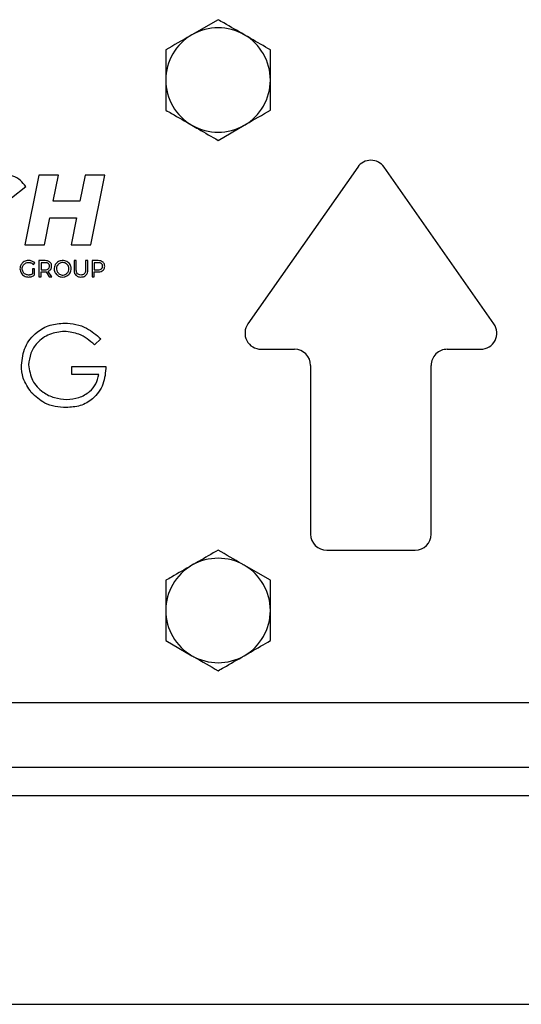
# Model space of a CAD drawing. Units: inches. Extents: x 0.3 to 7.9, y 0.2 to 11.3.
# Drawn here: x 2.1 to 2.2, y 9.1 to 9.3 of the extents above; entities that cross this region are included whole.
import ezdxf

# ---------------------------------------------------------------- set-up
doc = ezdxf.new("R2010")
doc.units = ezdxf.units.IN
doc.header["$MEASUREMENT"] = 0

msp = doc.modelspace()

# ---------------------------------------------------------------- linework, layer by layer
at = {"color": 7, "linetype": 'Continuous', "lineweight": 25}
for p, q in [((2.158704060063939, 9.310778406302774), (2.15230642226892, 9.30708472839905)), ((2.145908784473901, 9.303391050495325), (2.145908784474414, 9.296003694688764)), ((2.171499335656029, 9.28861633888398), (2.171499335655517, 9.296003694690542)), ((2.158704060065991, 9.281228983076533), (2.16510169786101, 9.284922660980257)), ((2.114780616454838, 9.272677822021745), (2.111374785094939, 9.25564936399151)), ((2.119597275373988, 9.272677822022079), (2.114780616454838, 9.272677822021745)), ((2.118331793102186, 9.266304291483536), (2.119597275373988, 9.272677822022079)), ((2.126140608337708, 9.272677822022532), (2.124875824841319, 9.26630429148399)), ((2.130957267256858, 9.272677822022867), (2.126140608337708, 9.272677822022532)), ((2.127551435896958, 9.255649363992633), (2.130957267256858, 9.272677822022867)), ((2.192880312347868, 9.274663807638795), (2.165993129522084, 9.236253546453426)), ((2.226218140222444, 9.236253546457608), (2.199330957391325, 9.274663807639243)), ((2.108144071474773, 9.267124722104484), (2.111622575478575, 9.269898161717391)), ((2.124875824841319, 9.26630429148399), (2.118331793102186, 9.266304291483536)), ((2.116191444014088, 9.255649363991845), (2.117505141789344, 9.26226606837398)), ((2.117505141789344, 9.26226606837398), (2.124048474753065, 9.262266068374435)), ((2.124048474753065, 9.262266068374435), (2.122734776977809, 9.2556493639923)), ((2.111374785094939, 9.25564936399151), (2.116191444014088, 9.255649363991845)), ((2.122734776977809, 9.2556493639923), (2.127551435896958, 9.255649363992633)), ((2.113488651882767, 9.250845265879255), (2.113800537917095, 9.251242457395751)), ((2.116370974496162, 9.25175941275917), (2.114816341275167, 9.251759133154382)), ((2.114816341275167, 9.251759133154382), (2.114817055631007, 9.247787236518224)), ((2.116371063290563, 9.251265706170056), (2.115361134921733, 9.251265524531838)), ((2.115361134921733, 9.251265524531838), (2.115361449214885, 9.249518020220261)), ((2.123985449197495, 9.251760782242059), (2.123440744345329, 9.251760684275487)), ((2.123440744345329, 9.251760684275487), (2.123441166850559, 9.249411508966846)), ((2.123985871702724, 9.249411606933418), (2.123985449197495, 9.251760782242059)), ((2.1267998480228, 9.251761288418935), (2.126255143170635, 9.251761190452365)), ((2.126255143170635, 9.251761190452365), (2.126255565675865, 9.249412015143724)), ((2.12680027052803, 9.249412113110296), (2.1267998480228, 9.251761288418935)), ((2.129381499456095, 9.251761752735595), (2.127849652693059, 9.251761477229008)), ((2.127849652693059, 9.251761477229008), (2.127850367048899, 9.247789580592853)), ((2.129359073059894, 9.251268042097067), (2.128394447364176, 9.251262171991977)), ((2.128394447364176, 9.251262171991977), (2.128394760632777, 9.249520364294888)), ((2.113783720506559, 9.249727697402532), (2.113301678413781, 9.24972761070602)), ((2.113301678413781, 9.24972761070602), (2.113301890690947, 9.24854732643721)), ((2.113783982791561, 9.248269364093149), (2.113783720506559, 9.249727697402532)), ((2.115361449214885, 9.249518020220261), (2.116371377583715, 9.249518201858479)), ((2.115361538009287, 9.249024313631146), (2.116371466378117, 9.249024495269365)), ((2.115361760483172, 9.247787334484796), (2.115361538009287, 9.249024313631146)), ((2.116592818492046, 9.24903592830946), (2.117381617220832, 9.247787697761233)), ((2.118005803408498, 9.247787810022727), (2.117080811146883, 9.249132315990925)), ((2.128394760632777, 9.249520364294888), (2.129359387353046, 9.249520537785488)), ((2.128394849427178, 9.249026657705775), (2.129381991338049, 9.24902683524579)), ((2.128395071901064, 9.247789678559423), (2.128394849427178, 9.249026657705775)), ((2.114817055631007, 9.247787236518224), (2.115361760483172, 9.247787334484796)), ((2.117381617220832, 9.247787697761233), (2.118005803408498, 9.247787810022727)), ((2.127850367048899, 9.247789580592853), (2.128395071901064, 9.247789678559423)), ((2.129984092373022, 9.23260461838408), (2.128469858575424, 9.231169250929907)), ((2.169218452044243, 9.230058812814425), (2.177404847471119, 9.230058812814994)), ((2.214806422274269, 9.23005881281759), (2.222992817701146, 9.230058812818159)), ((2.122917667984231, 9.225869432637579), (2.131245953871572, 9.225869432638156)), ((2.122917667984371, 9.223850454240647), (2.122917667984231, 9.225869432637579)), ((2.181341855345409, 9.22612180494125), (2.181341855348279, 9.184783222264086)), ((2.210869414403397, 9.184783222266136), (2.210869414400527, 9.226121804943302)), ((2.129479347774397, 9.223850454241102), (2.122917667984371, 9.223850454240647)), ((2.185278863222568, 9.180846214390343), (2.206932406529655, 9.180846214391847)), ((2.171499335664025, 9.17346979065458), (2.165101697868493, 9.177163468557417)), ((2.145908784482923, 9.173469790652804), (2.145908784483436, 9.166082434846244)), ((2.171499335665051, 9.158695079041461), (2.171499335664538, 9.16608243484802)), ((2.145908784483949, 9.158695079039685), (2.152306422279481, 9.155001401136849)), ((2.993349729366897, 9.143444639643306), (1.920515083697606, 9.143444639568807)), ((1.9205150836987, 9.127696608072746), (2.993349729367991, 9.127696608147243)), ((1.963962067577659, 9.069625742002772), (2.9499027454837, 9.069625742002772))]:
    msp.add_line(p, q, dxfattribs=at)
at = {"color": 8, "linetype": 'Continuous', "lineweight": 25}
msp.add_line((1.966774926206697, 9.120806844364981), (2.947089886836619, 9.120806844364981), dxfattribs=at)
at = {"color": 7, "linetype": 'Continuous', "lineweight": 25}
for centre, radius, start, end in [((2.158704060064965, 9.296003694689652), 0.012795275590552, 60.00000000398101, 120.0000000039766), ((2.158704060064965, 9.296003694689652), 0.012795275590552, 120.0000000039766, 180.000000003978), ((2.158704060064965, 9.296003694689652), 0.01279527559055158, 3.985115622744143e-09, 60.00000000398101), ((2.158704060064965, 9.296003694689652), 0.01279527559055138, 180.000000003978, 240.0000000039778), ((2.158704060064965, 9.296003694689652), 0.01279527559055138, 300.0000000039814, 3.985115622744143e-09), ((2.158704060064965, 9.296003694689652), 0.01279527559055047, 240.0000000039778, 300.0000000039814), ((2.196105634869754, 9.27240608187381), 0.003937007874016113, 34.99202020253862, 145.0079798054224), ((2.169218452043969, 9.233995820688442), 0.003937007874016629, 145.0079798054361, 270.000000003982), ((2.222992817700872, 9.233995820692176), 0.003937007874016629, 270.000000003982, 34.99202020251373), ((2.177404847471393, 9.226121804940977), 0.003937007874016629, 3.981138461443619e-09, 90.00000000398113), ((2.214806422274542, 9.226121804943576), 0.003937007874015741, 90.00000000397468, 180.0000000039819), ((2.185278863222295, 9.18478322226436), 0.003937007874016629, 180.0000000039819, 270.0000000039755), ((2.206932406529381, 9.184783222265862), 0.003937007874015741, 270.000000003982, 3.981138461444069e-09), ((2.158704060073987, 9.166082434847132), 0.012795275590552, 60.00000000397929, 120.0000000039766), ((2.158704060073987, 9.166082434847132), 0.012795275590552, 120.0000000039766, 180.000000003978), ((2.158704060073987, 9.166082434847132), 0.01279527559055181, 3.977161300143856e-09, 60.00000000397929), ((2.158704060073987, 9.166082434847132), 0.01279527559055094, 180.000000003978, 240.0000000039778), ((2.158704060073987, 9.166082434847132), 0.01279527559055138, 300.0000000039831, 3.977161300143856e-09), ((2.158704060073987, 9.166082434847132), 0.01279527559055069, 240.0000000039778, 300.0000000039831)]:
    msp.add_arc(centre, radius, start, end, dxfattribs=at)
for points, knots in [([(2.165101697859471, 9.307084728399937), (2.163420132058295, 9.308055580867752), (2.161253966197882, 9.30930621731017), (2.159170221430508, 9.310509267912343), (2.158704060063939, 9.310778406302774)], [0, 0, 0, 0, 0.7762867248105157, 1, 1, 1, 1]), ([(2.15230642226892, 9.30708472839905), (2.152154729710294, 9.306997148659478), (2.149994321489346, 9.305749836391355), (2.14787722734624, 9.304527531517737), (2.145908784473901, 9.303391050495325)], [0, 0, 0, 0, 0.07021476642949784, 1, 1, 1, 1]), ([(2.171499335655004, 9.303391050497101), (2.169899916655949, 9.304314475486605), (2.167790278735688, 9.305532475507565), (2.165625300833698, 9.306782426081867), (2.165101697859471, 9.307084728399937)], [0, 0, 0, 0, 0.7581485826040746, 0.9999999999999999, 0.9999999999999999, 0.9999999999999999, 0.9999999999999999]), ([(2.171499335655517, 9.296003694690542), (2.171499335655504, 9.296178854169662), (2.171499335655331, 9.29867347870561), (2.171499335655162, 9.30111808845255), (2.171499335655004, 9.303391050497101)], [0, 0, 0, 0, 0.07021476642947297, 1, 1, 1, 1]), ([(2.145908784474414, 9.296003694688764), (2.145908784474426, 9.295828535209644), (2.1459087844746, 9.293333910673695), (2.14590878447477, 9.290889300926754), (2.145908784474927, 9.288616338882203)], [0, 0, 0, 0, 0.07021476642950206, 1, 1, 1, 1]), ([(2.145908784474927, 9.288616338882203), (2.146374945841537, 9.28834720049175), (2.148458690608912, 9.287144149889574), (2.150624856469326, 9.285893513447157), (2.152306422270459, 9.284922660979369)], [0, 0, 0, 0, 0.2237132752094086, 0.9999999999999999, 0.9999999999999999, 0.9999999999999999, 0.9999999999999999]), ([(2.16510169786101, 9.284922660980257), (2.165253390419636, 9.285010240719828), (2.167413798640584, 9.286257552987951), (2.16953089278369, 9.28747985786157), (2.171499335656029, 9.28861633888398)], [0, 0, 0, 0, 0.07021476642948137, 1, 1, 1, 1]), ([(2.152306422270459, 9.284922660979369), (2.152830025244498, 9.284620358661407), (2.154995003146485, 9.283370408087105), (2.157104641066751, 9.282152408066143), (2.158704060065991, 9.281228983076533)], [0, 0, 0, 0, 0.241851417309289, 1, 1, 1, 1]), ([(2.111622575478575, 9.269898161717391), (2.111215269683024, 9.270437430251821), (2.110376634956025, 9.271547773696698), (2.107971964397303, 9.272837791885374), (2.105986146941421, 9.27300311073085), (2.104713782973834, 9.273109034737873)], [0, 0, 0, 0, 0.2533214727188241, 0.5215839952112956, 1, 1, 1, 1]), ([(2.110481390651167, 9.25079643942453), (2.110392121276637, 9.250617751136907), (2.110231275830314, 9.250295790805865), (2.110212070925679, 9.249937493654134), (2.110203524761245, 9.249778051759806)], [0, 0, 0, 0, 0.5550009438898797, 1, 1, 1, 1]), ([(2.111241621909372, 9.251525742832357), (2.111072403438747, 9.251416296066107), (2.110771141181522, 9.251221446297492), (2.110569687959138, 9.250925954158138), (2.110481390651167, 9.25079643942453)], [0, 0, 0, 0, 0.5616982100041605, 1, 1, 1, 1]), ([(2.11096076441879, 9.25054994360596), (2.111046270699731, 9.250673702544356), (2.111199574553973, 9.250895589428508), (2.111425520188376, 9.251041391871), (2.111525443088464, 9.25110587199664)], [0, 0, 0, 0, 0.5577568898252003, 1, 1, 1, 1]), ([(2.112308197197009, 9.251792590478887), (2.112096756785891, 9.25177941913551), (2.111723583623108, 9.251756172908168), (2.111387346591142, 9.251595415066708), (2.111241621909372, 9.251525742832357)], [0, 0, 0, 0, 0.5666013320504839, 1, 1, 1, 1]), ([(2.111525443088464, 9.25110587199664), (2.111663333238585, 9.251171477045363), (2.111911956948918, 9.25128976664484), (2.112186158407129, 9.251303956952212), (2.112308283942309, 9.251310277118753)], [0, 0, 0, 0, 0.5546138376640662, 1, 1, 1, 1]), ([(2.113116871679157, 9.251645437741647), (2.112968836277425, 9.251692703500568), (2.112705262760521, 9.251776859061751), (2.112429206954892, 9.251787796169953), (2.112308197197009, 9.251792590478887)], [0, 0, 0, 0, 0.5616474806355124, 1, 1, 1, 1]), ([(2.112308283942309, 9.251310277118753), (2.112428791251378, 9.251303710912621), (2.112645511393068, 9.25129190225857), (2.112850082189115, 9.251220355159603), (2.112940901323902, 9.251188591849541)], [0, 0, 0, 0, 0.5560503427548812, 1, 1, 1, 1]), ([(2.112940901323902, 9.251188591849541), (2.113052435027244, 9.25113805948593), (2.113250817567136, 9.251048178684524), (2.113416234767013, 9.250907049899228), (2.113488651882767, 9.250845265879255)], [0, 0, 0, 0, 0.5622153209748482, 1, 1, 1, 1]), ([(2.113800537917095, 9.251242457395751), (2.113685189030841, 9.251332853644374), (2.113474898852326, 9.251497653183211), (2.113228234909164, 9.251599469817965), (2.113116871679157, 9.251645437741647)], [0, 0, 0, 0, 0.5485224610453147, 1, 1, 1, 1]), ([(2.117536944336608, 9.251410772629907), (2.117453564404914, 9.251470973649722), (2.117280336817433, 9.251596045441156), (2.116883748331469, 9.251732624468682), (2.116572013758281, 9.251748910081806), (2.116370974496161, 9.25175941275917)], [0, 0, 0, 0, 0.2478562565534077, 0.5149385528717861, 1, 1, 1, 1]), ([(2.117154251423676, 9.251047476799288), (2.117098582167807, 9.251085219723208), (2.116981879297273, 9.251164342526181), (2.116715636969077, 9.251249141857832), (2.116506539523774, 9.251259193569803), (2.116371063290563, 9.251265706170056)], [0, 0, 0, 0, 0.2430805568144558, 0.5095846586825447, 0.9999999999999999, 0.9999999999999999, 0.9999999999999999, 0.9999999999999999]), ([(2.117426719672786, 9.250403537077872), (2.117422935460088, 9.250477857953598), (2.117415757010307, 9.250618840693397), (2.117341847369809, 9.250853730407083), (2.117224482252055, 9.250974943410906), (2.117154251423676, 9.251047476799288)], [0, 0, 0, 0, 0.3092708922994475, 0.5866703979234597, 1, 1, 1, 1]), ([(2.117948635042128, 9.250420449522352), (2.117942859113435, 9.250532984993493), (2.11793184840004, 9.25074751254144), (2.117819395180823, 9.251106745757687), (2.117642942916002, 9.251296676966136), (2.117536944336608, 9.251410772629907)], [0, 0, 0, 0, 0.3058227815868531, 0.5829931733959436, 1, 1, 1, 1]), ([(2.118845105791583, 9.250797943660238), (2.118758944809918, 9.250619588214967), (2.118584583810691, 9.25025865646774), (2.11852428593407, 9.249527419313345), (2.118724211062829, 9.249046808800863), (2.118845473166223, 9.24875530046462)], [0, 0, 0, 0, 0.2776477957955651, 0.5618662435404409, 1, 1, 1, 1]), ([(2.119599640435299, 9.251527246043516), (2.119432113027463, 9.251417570379417), (2.119133245149649, 9.251221909660968), (2.118933073305235, 9.25092737837269), (2.118845105791583, 9.250797943660238)], [0, 0, 0, 0, 0.5605400254515777, 1, 1, 1, 1]), ([(2.11989187187821, 9.251101951373098), (2.119766963362772, 9.2510180602852), (2.119543808057847, 9.25086818466435), (2.11939359647919, 9.250646197110528), (2.119327464036799, 9.250548464437417)], [0, 0, 0, 0, 0.5597380509462704, 0.9999999999999999, 0.9999999999999999, 0.9999999999999999, 0.9999999999999999]), ([(2.121707387796516, 9.251527625127308), (2.121522249760554, 9.251610228574597), (2.121145928940244, 9.251778132467944), (2.120398062400644, 9.251835467803312), (2.119900345589883, 9.251643329863787), (2.119599640435299, 9.251527246043516)], [0, 0, 0, 0, 0.2770991610766826, 0.5632455970591358, 1, 1, 1, 1]), ([(2.121423989908602, 9.251102226928472), (2.121289758621797, 9.251165510054141), (2.121018637775798, 9.251293329543747), (2.120471826297239, 9.251337864212138), (2.120111066765721, 9.251191115084104), (2.11989187187821, 9.251101951373098)], [0, 0, 0, 0, 0.2778672934106439, 0.5612373795850487, 1, 1, 1, 1]), ([(2.121979916250182, 9.250548941487779), (2.121895112497452, 9.25067172789781), (2.12174356991693, 9.250891144714053), (2.121521700452557, 9.251037689230705), (2.121423989908602, 9.251102226928472)], [0, 0, 0, 0, 0.5596034621928473, 1, 1, 1, 1]), ([(2.122465168666157, 9.250798594737871), (2.12235015573279, 9.250961394956587), (2.12214361538439, 9.251253751762981), (2.121841339831532, 9.251443527065865), (2.121707387796516, 9.251527625127308)], [0, 0, 0, 0, 0.5568545529115384, 1, 1, 1, 1]), ([(2.122465536040797, 9.248755951542252), (2.122551599074361, 9.248935895764903), (2.122725275627127, 9.249299026031009), (2.122786950141879, 9.250030054826166), (2.122586423853131, 9.250508989966553), (2.122465168666157, 9.250798594737871)], [0, 0, 0, 0, 0.2797046629416743, 0.564448400669802, 1, 1, 1, 1]), ([(2.13014198992565, 9.25104981267751), (2.130086379192611, 9.25108755741855), (2.129969775501424, 9.251166699984884), (2.129703604459376, 9.251251482161436), (2.129494540748239, 9.251261530829291), (2.129359073059894, 9.251268042097067)], [0, 0, 0, 0, 0.2429763738093473, 0.5094689551600743, 0.9999999999999999, 0.9999999999999999, 0.9999999999999999, 0.9999999999999999]), ([(2.130530651257098, 9.251410125640541), (2.130448544400396, 9.25147083963106), (2.130278370502876, 9.251596674875707), (2.129887338603169, 9.251734735953619), (2.129579709328866, 9.251751166380329), (2.129381499456095, 9.251761752735595)], [0, 0, 0, 0, 0.2490315571984232, 0.5161404588697484, 1, 1, 1, 1]), ([(2.13041445817476, 9.250405872956092), (2.130410685463232, 9.250480191137758), (2.130403529123025, 9.250621163005771), (2.130329723286041, 9.250856113058815), (2.130212278240609, 9.250977290565414), (2.13014198992565, 9.25104981267751)], [0, 0, 0, 0, 0.309245609272548, 0.5865984640206667, 1, 1, 1, 1]), ([(2.130936644811458, 9.250422785449361), (2.13093093066474, 9.25053446630554), (2.130920025074145, 9.250747611986766), (2.130809045804177, 9.251104965401543), (2.130635164101224, 9.251295564616175), (2.130530651257098, 9.251410125640541)], [0, 0, 0, 0, 0.3051263589769329, 0.5823412164825953, 1, 1, 1, 1]), ([(2.110203524761245, 9.249778051759806), (2.110217702110935, 9.24957544476083), (2.110242928349825, 9.249214939259565), (2.110406938821109, 9.248894253478294), (2.110478774084883, 9.24875379569224)], [0, 0, 0, 0, 0.5620080644132869, 1, 1, 1, 1]), ([(2.110478774084883, 9.24875379569224), (2.110592520768389, 9.248589201239671), (2.110796418972742, 9.248294155157526), (2.111097666373035, 9.248101524624548), (2.111230859852467, 9.248016354990197)], [0, 0, 0, 0, 0.5578601531442289, 1, 1, 1, 1]), ([(2.1107539262279, 9.249778150750927), (2.110764471054043, 9.249930960417855), (2.110783215947114, 9.250202600824963), (2.110906731703559, 9.250444237973037), (2.11096076441879, 9.25054994360596)], [0, 0, 0, 0, 0.5625439475424324, 0.9999999999999999, 0.9999999999999999, 0.9999999999999999, 0.9999999999999999]), ([(2.11096402645207, 9.24900372020969), (2.110896591476377, 9.249140102397666), (2.110775396583393, 9.249385209992155), (2.110760523614583, 9.249657408356601), (2.1107539262279, 9.249778150750927)], [0, 0, 0, 0, 0.5564176347091836, 1, 1, 1, 1]), ([(2.111531347535061, 9.248442027530041), (2.111405532366724, 9.248527122174046), (2.11118058769414, 9.248679262707558), (2.111030269337497, 9.248904473451894), (2.11096402645207, 9.24900372020969)], [0, 0, 0, 0, 0.5593160615480343, 1, 1, 1, 1]), ([(2.11231453366786, 9.248234920120895), (2.112159634498483, 9.248245501576527), (2.111884377576636, 9.24826430489818), (2.111638749775465, 9.248387959018627), (2.111531347535061, 9.248442027530041)], [0, 0, 0, 0, 0.5627439569447881, 0.9999999999999999, 0.9999999999999999, 0.9999999999999999, 0.9999999999999999]), ([(2.112822331327928, 9.248317476728703), (2.112727461126195, 9.248290969803785), (2.112561066257561, 9.248244478743272), (2.112388647638026, 9.248237793686027), (2.11231453366786, 9.248234920120895)], [0, 0, 0, 0, 0.5701510059316843, 1, 1, 1, 1]), ([(2.113301890690947, 9.24854732643721), (2.113217025432345, 9.248495534826603), (2.113064812073377, 9.248402641985095), (2.112896709671153, 9.248343600248981), (2.112822331327928, 9.248317476728703)], [0, 0, 0, 0, 0.5575414613911759, 1, 1, 1, 1]), ([(2.113080654887926, 9.247889192018846), (2.11322391563849, 9.24794576451602), (2.113473937050693, 9.248044495924164), (2.113691207142613, 9.24820207631088), (2.113783982791561, 9.248269364093149)], [0, 0, 0, 0, 0.5729939260034226, 1, 1, 1, 1]), ([(2.116371377583715, 9.249518201858479), (2.116542680878463, 9.249524670106133), (2.116824750645796, 9.24953532078926), (2.117061511936214, 9.249684017552982), (2.117154486143383, 9.249742409546416)], [0, 0, 0, 0, 0.6073082428065014, 1, 1, 1, 1]), ([(2.116371466378117, 9.249024495269365), (2.116408593405094, 9.249025330858728), (2.116482488587986, 9.249026993960625), (2.116556161120615, 9.24903295985094), (2.116592818492046, 9.24903592830946)], [0, 0, 0, 0, 0.5024282439718255, 1, 1, 1, 1]), ([(2.117080811146883, 9.249132315990925), (2.11722593327731, 9.249194992857886), (2.117479139471483, 9.249304350203312), (2.11765124769615, 9.249517894602793), (2.117724714130835, 9.249609048559597)], [0, 0, 0, 0, 0.5731381528829742, 1, 1, 1, 1]), ([(2.117154486143383, 9.249742409546416), (2.117201100800282, 9.249787466536041), (2.117295088487673, 9.249878313547207), (2.117405574506307, 9.250104361856598), (2.117418479040015, 9.250286943380905), (2.117426719672786, 9.250403537077872)], [0, 0, 0, 0, 0.2623355642184177, 0.5289390642622468, 0.9999999999999999, 0.9999999999999999, 0.9999999999999999, 0.9999999999999999]), ([(2.117724714130835, 9.249609048559597), (2.11779654311491, 9.249744860268263), (2.117931177288675, 9.249999421813577), (2.11794308175479, 9.25028652118784), (2.117948635042128, 9.250420449522352)], [0, 0, 0, 0, 0.5335122730415851, 1, 1, 1, 1]), ([(2.118845473166223, 9.24875530046462), (2.119031202083165, 9.24851808518397), (2.119406608620404, 9.248038611289676), (2.120235923313121, 9.24773973432969), (2.121038905430038, 9.247728086600338), (2.121487213307296, 9.247922489715393), (2.121708018968589, 9.248018239334248)], [0, 0, 0, 0, 0.2736284380650014, 0.5530743737457814, 0.7798751405898794, 1, 1, 1, 1]), ([(2.119327464036799, 9.250548464437417), (2.119262431959624, 9.250413867133654), (2.11913079153302, 9.250141410105423), (2.11908511601606, 9.249589822765273), (2.119236191038756, 9.249227500848157), (2.119327741104605, 9.249007937118966)], [0, 0, 0, 0, 0.277814144465686, 0.5623620539674565, 1, 1, 1, 1]), ([(2.119327741104605, 9.249007937118966), (2.119413823283877, 9.248884056635317), (2.119567920698929, 9.248662295726529), (2.119793002696233, 9.248514473428461), (2.11989234897736, 9.24844922789236)], [0, 0, 0, 0, 0.5586218253049845, 1, 1, 1, 1]), ([(2.11989234897736, 9.24844922789236), (2.120027952622492, 9.248385083596679), (2.120300642476292, 9.24825609371153), (2.12084828189826, 9.248209622223056), (2.121207144462125, 9.248359026277226), (2.121424467007753, 9.248449503447734)], [0, 0, 0, 0, 0.2806518089417935, 0.5643720024993377, 0.9999999999999999, 0.9999999999999999, 0.9999999999999999, 0.9999999999999999]), ([(2.121424467007753, 9.248449503447734), (2.121602036019279, 9.248586602590125), (2.121959184295037, 9.248862352969608), (2.122194581900358, 9.249469627089356), (2.122202878222621, 9.250062226255006), (2.122053551984944, 9.250388198230114), (2.121979916250182, 9.250548941487779)], [0, 0, 0, 0, 0.2764398572591977, 0.5560092806871054, 0.7810593546546823, 0.9999999999999999, 0.9999999999999999, 0.9999999999999999, 0.9999999999999999]), ([(2.121708018968589, 9.248018239334248), (2.121876456597468, 9.248129209955097), (2.122177083075174, 9.248327269658839), (2.122377437807834, 9.248625025114263), (2.122465536040797, 9.248755951542252)], [0, 0, 0, 0, 0.5602887349231565, 1, 1, 1, 1]), ([(2.123441166850559, 9.249411508966846), (2.123459159759922, 9.249144499546185), (2.123489835637703, 9.248689278648374), (2.123772607606792, 9.248337247745658), (2.123889519923988, 9.248191700261959)], [0, 0, 0, 0, 0.586549128003649, 1, 1, 1, 1]), ([(2.124289574484415, 9.248552015274095), (2.124192221760409, 9.248687301759965), (2.124006771379022, 9.248945013402421), (2.123992602558958, 9.249261337908587), (2.123985871702724, 9.249411606933418)], [0, 0, 0, 0, 0.52495294578558, 1, 1, 1, 1]), ([(2.12512648989817, 9.248242920998896), (2.124943201886708, 9.24825530509093), (2.12463055002923, 9.248276429818874), (2.124389367110618, 9.248471360233761), (2.124289574484415, 9.248552015274095)], [0, 0, 0, 0, 0.5862367584854825, 1, 1, 1, 1]), ([(2.125954884786926, 9.248552314784442), (2.12582467989969, 9.248453104393258), (2.125578827332628, 9.248265775561991), (2.125271197336805, 9.248250232410765), (2.12512648989817, 9.248242920998896)], [0, 0, 0, 0, 0.5296055631768951, 1, 1, 1, 1]), ([(2.126255565675865, 9.249412015143724), (2.12624422945491, 9.249223881144518), (2.126225048235293, 9.248905552878806), (2.126033306113549, 9.248654850490665), (2.125954884786926, 9.248552314784442)], [0, 0, 0, 0, 0.5910062645119561, 1, 1, 1, 1]), ([(2.126355068928634, 9.248192143697299), (2.126497854537237, 9.248384270759255), (2.126768178301688, 9.248748008471683), (2.126789983081165, 9.249199228497373), (2.12680027052803, 9.249412113110296)], [0, 0, 0, 0, 0.5282022055765085, 1, 1, 1, 1]), ([(2.129359387353046, 9.249520537785488), (2.129530683140496, 9.249526990262334), (2.129812683771534, 9.249537612838463), (2.13004932609097, 9.249686354131324), (2.130142224645357, 9.249744745424637)], [0, 0, 0, 0, 0.6074305111287781, 1, 1, 1, 1]), ([(2.129381991338049, 9.24902683524579), (2.129632329184298, 9.24903935351699), (2.130050958469773, 9.249060287287117), (2.130391429865163, 9.249297585720315), (2.130528301372086, 9.249392981088567)], [0, 0, 0, 0, 0.5979941082343372, 1, 1, 1, 1]), ([(2.130142224645357, 9.249744745424637), (2.130188887753814, 9.249789794703487), (2.130282950261702, 9.249880604087759), (2.130393390328607, 9.250106710432268), (2.130406247620925, 9.250289283439091), (2.13041445817476, 9.250405872956092)], [0, 0, 0, 0, 0.2624252327458097, 0.528991238283524, 1, 1, 1, 1]), ([(2.130528301372086, 9.249392981088567), (2.130598216766291, 9.249465754744346), (2.13073897663902, 9.24961226912279), (2.13090401785839, 9.249963207451207), (2.130923967088201, 9.250244209084487), (2.130936644811459, 9.250422785449361)], [0, 0, 0, 0, 0.2645546841877313, 0.5326249547754297, 1, 1, 1, 1]), ([(2.111230859852467, 9.248016354990197), (2.111415464874185, 9.247929907745748), (2.111749235937487, 9.247773608700191), (2.112116366793772, 9.247755339829897), (2.112280441701984, 9.247747175266323)], [0, 0, 0, 0, 0.5530887545846288, 1, 1, 1, 1]), ([(2.112280441701984, 9.247747175266323), (2.112430591645881, 9.247755163859525), (2.112703444391554, 9.247769680745332), (2.112963642789214, 9.247852119177375), (2.113080654887926, 9.247889192018846)], [0, 0, 0, 0, 0.5502966207165751, 1, 1, 1, 1]), ([(2.123889519923988, 9.248191700261959), (2.124084572009914, 9.248049824601384), (2.124454817112375, 9.247780518235155), (2.124910810942589, 9.247759453237638), (2.125126578643783, 9.24774948567714)], [0, 0, 0, 0, 0.5268188144285835, 0.9999999999999999, 0.9999999999999999, 0.9999999999999999, 0.9999999999999999]), ([(2.125126578643783, 9.24774948567714), (2.12539525552852, 9.247766863948456), (2.125852192856042, 9.247796419080673), (2.126208336133747, 9.248076676324386), (2.126355068928634, 9.248192143697299)], [0, 0, 0, 0, 0.5879950456091377, 1, 1, 1, 1]), ([(2.110551425303009, 9.226129691570698), (2.110745473141892, 9.227672575893779), (2.111133494207275, 9.230757751293057), (2.113965815679673, 9.23421840310149), (2.117495948995785, 9.236175946632406), (2.119924346215423, 9.236371324837155), (2.121139231934635, 9.236469069221343)], [0, 0, 0, 0, 0.2795896584605762, 0.5590718132723415, 0.7794111470223634, 1, 1, 1, 1]), ([(2.121139231934635, 9.236469069221343), (2.122064647690044, 9.236410748768332), (2.123915091179703, 9.23629413231572), (2.127069161869075, 9.235128191991134), (2.128878766715588, 9.233561543652975), (2.129984092373022, 9.23260461838408)], [0, 0, 0, 0, 0.280240382309065, 0.5603632615422262, 1, 1, 1, 1]), ([(2.121080082177053, 9.234450090824408), (2.119834931992122, 9.234298468214407), (2.117345254264461, 9.23399529881388), (2.114437362322299, 9.231893722466475), (2.112649835450155, 9.22914744098484), (2.112428609350763, 9.227187978348532), (2.112318031400318, 9.226208557914452)], [0, 0, 0, 0, 0.2798474118365329, 0.5595548848846446, 0.7798473225048604, 1, 1, 1, 1]), ([(2.128469858575424, 9.231169250929907), (2.127252772692711, 9.232170345002917), (2.12507878260736, 9.233958524966338), (2.122302216460389, 9.234299852141081), (2.121080082177053, 9.234450090824408)], [0, 0, 0, 0, 0.5598396657435811, 1, 1, 1, 1]), ([(2.112964735418552, 9.219497032071573), (2.112187740828011, 9.220622560239203), (2.110798554991539, 9.222634888005775), (2.110627018569895, 9.225060683552417), (2.110551425303009, 9.226129691570698)], [0, 0, 0, 0, 0.5593165220534598, 1, 1, 1, 1]), ([(2.112318031400318, 9.226208557914452), (2.112519401258641, 9.224907217011499), (2.112922473969995, 9.222302383246804), (2.115534761452253, 9.219551542208967), (2.118569649581428, 9.218037331295315), (2.120621657469229, 9.217874803444614), (2.121647919852347, 9.217793519049765)], [0, 0, 0, 0, 0.2790613554895511, 0.5585841800191615, 0.7792364960910609, 1, 1, 1, 1]), ([(2.131245953871572, 9.225869432638156), (2.131124730965252, 9.224382985425851), (2.130882862439177, 9.221417169745946), (2.128391900836376, 9.21790733617656), (2.12498967863974, 9.216013311641042), (2.122660415554016, 9.215854206280804), (2.121494130482408, 9.215774540652824)], [0, 0, 0, 0, 0.2803512247616972, 0.5593673636011232, 0.7793708795520283, 1, 1, 1, 1]), ([(2.121647919852347, 9.217793519049765), (2.122663636664274, 9.217871325251984), (2.12469291396012, 9.218026772476826), (2.127187111305273, 9.219490670749249), (2.128914869885444, 9.221513861719059), (2.129291179731782, 9.223071553862777), (2.129479347774397, 9.223850454241102)], [0, 0, 0, 0, 0.2802536662187539, 0.5599123646048149, 0.7799408393449401, 1, 1, 1, 1]), ([(2.121494130482408, 9.215774540652824), (2.120597265964997, 9.215821558789724), (2.118804421719023, 9.215915548678455), (2.11569103793, 9.216914985586252), (2.113997717537995, 9.21851870782483), (2.112964735418552, 9.219497032071573)], [0, 0, 0, 0, 0.2807574835630268, 0.5612379898510236, 1, 1, 1, 1]), ([(2.158704060072961, 9.180857146460253), (2.157104641074035, 9.179933721470528), (2.154995003153943, 9.178715721449274), (2.152830025252127, 9.17746577087467), (2.152306422277942, 9.177163468556529)], [0, 0, 0, 0, 0.7581485826040724, 1, 1, 1, 1]), ([(2.165101697868493, 9.177163468557417), (2.164950005309855, 9.177251048296966), (2.162789597088734, 9.178498360564792), (2.160672502945458, 9.179720665438115), (2.158704060072961, 9.180857146460253)], [0, 0, 0, 0, 0.07021476642946764, 1, 1, 1, 1]), ([(2.152306422277942, 9.177163468556529), (2.150624856476901, 9.176192616088482), (2.148458690616661, 9.174941979645762), (2.146374945849454, 9.1737389290433), (2.145908784482923, 9.173469790652804)], [0, 0, 0, 0, 0.7762867248105141, 1, 1, 1, 1]), ([(2.171499335664538, 9.16608243484802), (2.171499335664526, 9.166257594327142), (2.171499335664353, 9.168752218863089), (2.171499335664183, 9.171196828610032), (2.171499335664025, 9.17346979065458)], [0, 0, 0, 0, 0.0702147664294801, 0.9999999999999999, 0.9999999999999999, 0.9999999999999999, 0.9999999999999999]), ([(2.145908784483436, 9.166082434846244), (2.145908784483448, 9.165907275367124), (2.14590878448362, 9.163412650831177), (2.145908784483791, 9.160968041084233), (2.145908784483949, 9.158695079039685)], [0, 0, 0, 0, 0.0702147664294992, 1, 1, 1, 1]), ([(2.165101697870032, 9.155001401137737), (2.165625300844029, 9.155303703455772), (2.167790278745843, 9.156553654030374), (2.169899916665939, 9.15777165405163), (2.171499335665051, 9.158695079041461)], [0, 0, 0, 0, 0.2418514173092889, 1, 1, 1, 1]), ([(2.152306422279481, 9.155001401136849), (2.15245811483812, 9.154913821397297), (2.154618523059241, 9.153666509129476), (2.156735617202517, 9.15244420425615), (2.158704060075013, 9.151307723234012)], [0, 0, 0, 0, 0.07021476642949635, 0.9999999999999999, 0.9999999999999999, 0.9999999999999999, 0.9999999999999999]), ([(2.158704060075013, 9.151307723234012), (2.159170221441586, 9.151576861624532), (2.161253966208794, 9.152779912226995), (2.163420132069034, 9.154030548669715), (2.165101697870032, 9.155001401137737)], [0, 0, 0, 0, 0.2237132752094118, 1, 1, 1, 1])]:
    msp.add_open_spline(points, degree=3, knots=knots, dxfattribs=at)

doc.saveas('drawing.dxf')
